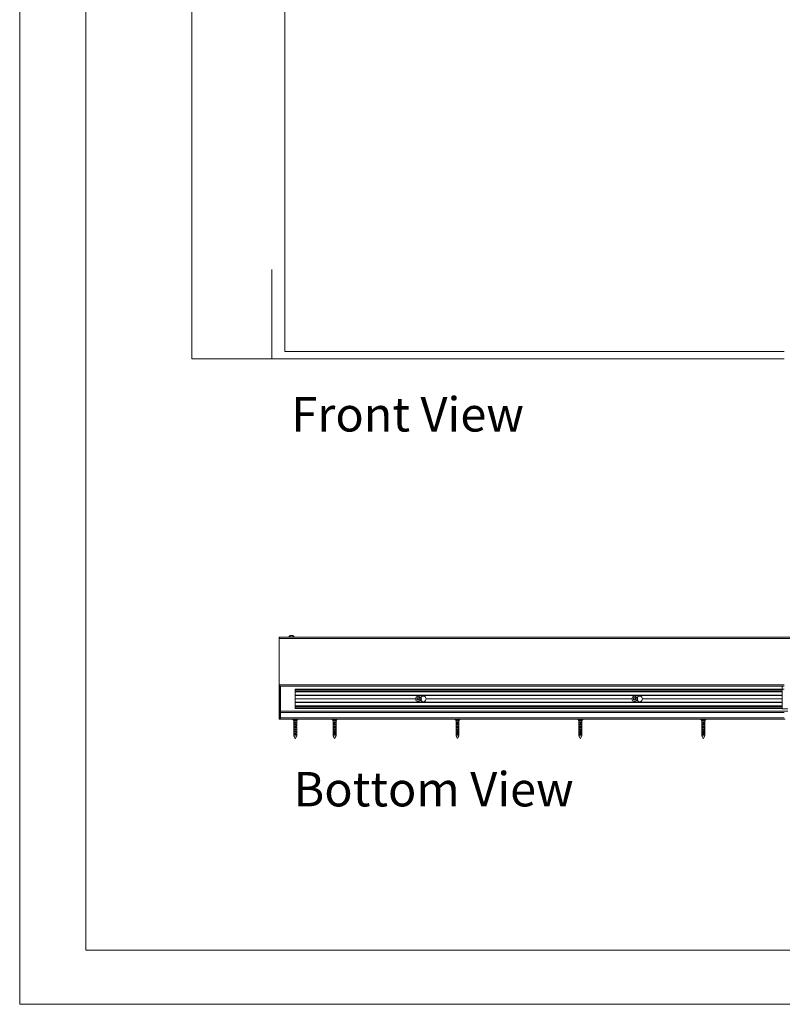
# Model space of a CAD drawing. Units: millimetres. Extents: x 0 to 420, y 0 to 297.
# Drawn here: x 0 to 70, y 0 to 91 of the extents above; entities that cross this region are included whole.
import ezdxf

# ---------------------------------------------------------------- set-up
doc = ezdxf.new("R2010")
doc.units = ezdxf.units.MM
doc.linetypes.add('CENTERX2', pattern=[20.32, 12.7, -2.54, 2.54, -2.54])
doc.styles.add('SLDTEXTSTYLE0', font='TXT', dxfattribs={"width": 0.7})
doc.dimstyles.new('SLDDIMSTYLE0', dxfattribs={"dimtxt": 3.175, "dimasz": 3.302, "dimexe": 0, "dimexo": 0.0625, "dimgap": 0.79375, "dimtad": 0, "dimtih": 1, "dimtoh": 1, "dimdec": 1, "dimlfac": 22, "dimrnd": 1e-09, "dimzin": 12, "dimdsep": 46, "dimtxsty": 'SLDTEXTSTYLE0', "dimsah": 1, "dimcen": 0.09, "dimadec": 0, "dimazin": 3, "dimtfac": 1, "dimtdec": 1, "dimtofl": 0, "dimtmove": 0, "dimatfit": 3, "dimfxl": 1, "dimfrac": 2, "dimtolj": 1, "dimtzin": 12, "dimarcsym": 0})

# ---------------------------------------------------------------- blocks, each defined once
blk = doc.blocks.new('Front View')
at = {"color": 174, "linetype": 'Continuous', "lineweight": 0, "true_color": 0x0000a0, "insert": (0.02, 7.46), "char_height": 6.35, "attachment_point": 1, "style": 'SLDTEXTSTYLE0'}
blk.add_mtext('Front View', dxfattribs=at)
blk = doc.blocks.new('_D')
at = {"color": 174, "linetype": 'Continuous', "lineweight": 18, "true_color": 0x0000a0}
for p, q in [((23.293, 168.67), (23.293, 195.072)), ((121.475, 173.098), (121.475, 195.072)), ((121.475, 194.072), (23.293, 194.072))]:
    blk.add_line(p, q, dxfattribs=at)
for points in [[(23.293, 194.072), (26.595, 193.564), (26.595, 194.58)], [(121.475, 194.072), (118.173, 194.58), (118.173, 193.564)]]:
    blk.add_solid(points, dxfattribs=at)
at = {"color": 174, "linetype": 'Continuous', "lineweight": 18, "true_color": 0x0000a0, "insert": (52.355, 198.164), "char_height": 3.175, "attachment_point": 1, "style": 'SLDTEXTSTYLE0'}
blk.add_mtext('Inbouwbreedte = 2xdb', dxfattribs=at)
blk = doc.blocks.new('Bottom View')
at = {"color": 174, "linetype": 'Continuous', "lineweight": 0, "true_color": 0x0000a0, "insert": (7.58, -1.04), "char_height": 6.35, "attachment_point": 1, "style": 'SLDTEXTSTYLE0'}
blk.add_mtext('Bottom View', dxfattribs=at)

msp = doc.modelspace()

# ---------------------------------------------------------------- linework, layer by layer
at = {"color": 7, "linetype": 'Continuous', "lineweight": 18}
for p, q in [((-0.0072, 296.9972), (-0.0072, 0.0005)), ((6.0928, 291.9972), (6.0928, 5.0005)), ((15.9065, 182.3702), (15.9065, 59.643)), ((24.5202, 60.3248), (24.5202, 164.7339)), ((70.6792, 60.3248), (24.5202, 60.3248)), ((15.9065, 59.643), (70.6565, 59.643)), ((23.9747, 33.9309), (23.9747, 26.3627)), ((23.9747, 33.9309), (24.0088, 33.9309)), ((24.0088, 33.8172), (24.0088, 33.9309)), ((24.0088, 33.9309), (121.4747, 33.9309)), ((24.0088, 33.8172), (121.4747, 33.8172)), ((24.8861, 33.9482), (24.8861, 33.9309)), ((24.8861, 33.9482), (25.3633, 33.9482)), ((25.0054, 34.0809), (25.244, 34.0809)), ((25.3633, 33.9309), (25.3633, 33.9482)), ((24.0429, 26.3627), (24.0429, 29.5218)), ((24.0429, 29.4082), (70.6792, 29.4082)), ((24.102, 27.09), (24.102, 29.4082)), ((70.4714, 27.3627), (70.4714, 29.4082)), ((70.4747, 27.3172), (70.4747, 29.1354)), ((70.6792, 29.1354), (70.4747, 29.1354)), ((25.4656, 29.1127), (70.4714, 29.1127)), ((25.4656, 29.0957), (25.4656, 29.1127)), ((25.4656, 28.9761), (25.4656, 29.0957)), ((25.4656, 28.8695), (25.4656, 28.9761)), ((25.4656, 28.9761), (70.4714, 28.9761)), ((25.4656, 28.5786), (25.4656, 28.8695)), ((25.4656, 28.8695), (70.4714, 28.8695)), ((25.4656, 28.5559), (25.4656, 28.5786)), ((70.4714, 28.5559), (25.4656, 28.5559)), ((25.4656, 28.5263), (25.4656, 28.5559)), ((25.4656, 28.5263), (70.4714, 28.5263)), ((25.4656, 28.2354), (25.4656, 28.5263)), ((25.4656, 28.2354), (36.5908, 28.2354)), ((25.4656, 28.2263), (25.4656, 28.2354)), ((25.4656, 28.2263), (36.5906, 28.2263)), ((25.4656, 28.2172), (25.4656, 28.2263)), ((25.4656, 28.2172), (36.5908, 28.2172)), ((25.4656, 27.9263), (25.4656, 28.2172)), ((36.7327, 28.1851), (36.7453, 28.2893)), ((36.7453, 28.2893), (36.8418, 28.3306)), ((36.8418, 28.3306), (36.9258, 28.2676)), ((36.9258, 28.2676), (36.9132, 28.1634)), ((37.0681, 28.3741), (37.0167, 28.3741)), ((37.5677, 28.2354), (56.5908, 28.2354)), ((37.5677, 28.2172), (56.5908, 28.2172)), ((37.5679, 28.2263), (56.5906, 28.2263)), ((56.7328, 28.2679), (56.817, 28.3306)), ((56.7451, 28.1636), (56.7328, 28.2679)), ((56.817, 28.3306), (56.9134, 28.2891)), ((56.9134, 28.2891), (56.9256, 28.1848)), ((57.0681, 28.3741), (57.0167, 28.3741)), ((57.5677, 28.2354), (70.4714, 28.2354)), ((57.5677, 28.2172), (70.4714, 28.2172)), ((57.5679, 28.2263), (70.4714, 28.2263)), ((25.4656, 27.9263), (70.4714, 27.9263)), ((25.4656, 27.8968), (25.4656, 27.9263)), ((25.4656, 27.8741), (25.4656, 27.8968)), ((25.4656, 27.8968), (70.4714, 27.8968)), ((25.4656, 27.5832), (25.4656, 27.8741)), ((25.4656, 27.5832), (70.4714, 27.5832)), ((25.4656, 27.4766), (25.4656, 27.5832)), ((25.4656, 27.4766), (70.4714, 27.4766)), ((25.4656, 27.3569), (25.4656, 27.4766)), ((25.4656, 27.34), (25.4656, 27.3569)), ((70.4747, 27.34), (25.4656, 27.34)), ((36.8167, 28.1221), (36.7327, 28.1851)), ((36.9132, 28.1634), (36.8167, 28.1221)), ((37.0681, 28.0786), (37.0167, 28.0786)), ((56.8415, 28.1221), (56.7451, 28.1636)), ((56.9256, 28.1848), (56.8415, 28.1221)), ((57.0681, 28.0786), (57.0167, 28.0786)), ((71.0202, 27.3172), (70.4747, 27.3172)), ((24.102, 26.9763), (24.102, 27.09)), ((71.0202, 27.09), (24.102, 27.09)), ((24.102, 26.9763), (24.102, 26.4763)), ((24.102, 26.3627), (24.102, 26.4763)), ((24.0429, 26.3627), (23.9747, 26.3627)), ((24.102, 26.3627), (24.0429, 26.3627)), ((70.7702, 26.3627), (24.102, 26.3627)), ((25.2429, 26.3536), (25.2429, 26.3209)), ((25.2454, 26.3146), (25.3292, 26.2263)), ((25.3292, 26.2263), (25.3292, 25.7303)), ((25.3292, 26.2263), (25.4656, 26.2263)), ((25.332, 24.8172), (25.332, 25.639)), ((25.34, 26.0127), (25.34, 26.0627)), ((25.3838, 26.0627), (25.34, 26.0627)), ((25.3838, 26.0127), (25.34, 26.0127)), ((25.34, 25.7991), (25.34, 25.8491)), ((25.5912, 25.8491), (25.34, 25.8491)), ((25.5912, 25.7991), (25.34, 25.7991)), ((25.34, 25.5854), (25.34, 25.6354)), ((25.5912, 25.6354), (25.34, 25.6354)), ((25.5912, 25.5854), (25.34, 25.5854)), ((25.4656, 26.1084), (25.3838, 26.1084)), ((25.3838, 26.1084), (25.3838, 26.1071)), ((25.3838, 26.1071), (25.4656, 26.1071)), ((25.3838, 26.1071), (25.3838, 26.0796)), ((25.3838, 26.0796), (25.4656, 26.0796)), ((25.3838, 26.0796), (25.3838, 26.0731)), ((25.3838, 26.0731), (25.4656, 26.0731)), ((25.3838, 26.0731), (25.3838, 25.9672)), ((25.5264, 26.24), (25.4048, 26.24)), ((25.4282, 25.8018), (25.5031, 25.8018)), ((25.4282, 25.6109), (25.5031, 25.6109)), ((25.4656, 26.2263), (25.602, 26.2263)), ((25.4656, 26.1084), (25.4656, 26.1071)), ((25.4656, 26.1071), (25.4656, 26.0796)), ((25.4656, 26.0796), (25.4656, 26.0731)), ((25.4656, 26.0731), (25.4656, 25.9934)), ((25.5912, 26.0627), (25.4656, 26.0627)), ((25.4656, 26.0563), (25.5031, 26.0563)), ((25.5912, 26.0127), (25.4656, 26.0127)), ((25.5912, 26.0627), (25.5912, 26.0127)), ((25.5912, 25.8491), (25.5912, 25.7991)), ((25.5912, 25.6354), (25.5912, 25.5854)), ((25.5992, 25.639), (25.5992, 24.8172)), ((25.602, 26.2263), (25.6858, 26.3146)), ((25.602, 25.7303), (25.602, 26.2263)), ((25.6883, 26.3209), (25.6883, 26.3536)), ((28.8792, 26.3536), (28.8792, 26.3209)), ((28.8817, 26.3146), (28.9656, 26.2263)), ((28.9656, 26.2263), (28.9656, 25.7248)), ((28.9656, 26.2263), (29.1249, 26.2263)), ((28.9657, 25.639), (28.9657, 24.8172)), ((28.9657, 25.639), (28.9749, 25.639)), ((28.9749, 24.8172), (28.9749, 25.639)), ((28.9871, 26.0127), (28.9871, 26.0627)), ((29.0421, 26.0627), (28.9871, 26.0627)), ((29.0397, 26.0127), (28.9871, 26.0127)), ((28.9871, 25.7991), (28.9871, 25.8491)), ((29.2347, 25.8491), (28.9871, 25.8491)), ((29.2347, 25.7991), (28.9871, 25.7991)), ((28.9871, 25.5854), (28.9871, 25.6354)), ((29.2347, 25.6354), (28.9871, 25.6354)), ((29.2347, 25.5854), (28.9871, 25.5854)), ((29.0341, 26.0285), (29.0525, 26.1076)), ((29.0341, 26.0285), (29.0341, 26.0127)), ((29.0583, 26.0731), (29.0397, 25.9672)), ((29.0397, 26.0127), (29.0397, 25.9672)), ((29.1336, 26.1084), (29.053, 26.1084)), ((29.0535, 26.1071), (29.0583, 26.0796)), ((29.0535, 26.1071), (29.1342, 26.1071)), ((29.0583, 26.0796), (29.1389, 26.0796)), ((29.0583, 26.0731), (29.1389, 26.0731)), ((29.1849, 26.24), (29.065, 26.24)), ((29.0799, 25.8018), (29.1537, 25.8018)), ((29.0799, 25.6109), (29.1537, 25.6109)), ((29.1249, 26.2263), (29.2383, 26.2263)), ((29.1389, 26.0731), (29.1249, 25.9934)), ((29.2347, 26.0127), (29.1283, 26.0127)), ((29.1342, 26.1071), (29.1389, 26.0796)), ((29.136, 26.0563), (29.1537, 26.0563)), ((29.2347, 26.0627), (29.1371, 26.0627)), ((29.2347, 26.0627), (29.2347, 26.0127)), ((29.2347, 25.8491), (29.2347, 25.7991)), ((29.2347, 25.6354), (29.2347, 25.5854)), ((29.2383, 26.2263), (29.3222, 26.3146)), ((29.2383, 25.7248), (29.2383, 26.2263)), ((29.2383, 25.639), (29.2383, 24.8172)), ((29.3247, 26.3209), (29.3247, 26.3536)), ((40.2429, 26.3536), (40.2429, 26.3209)), ((40.2454, 26.3146), (40.3292, 26.2263)), ((40.3292, 26.2263), (40.3292, 25.7077)), ((40.3292, 26.2263), (40.5072, 26.2263)), ((40.3292, 25.654), (40.3292, 24.8172)), ((40.33, 25.639), (40.33, 24.8172)), ((40.33, 25.639), (40.3467, 25.639)), ((40.3467, 24.8172), (40.3467, 25.639)), ((40.3621, 26.0127), (40.3621, 26.0627)), ((40.4252, 26.0627), (40.3621, 26.0627)), ((40.421, 26.0127), (40.3621, 26.0127)), ((40.3621, 25.7991), (40.3621, 25.8491)), ((40.6014, 25.8491), (40.3621, 25.8491)), ((40.6014, 25.7991), (40.3621, 25.7991)), ((40.3621, 25.5854), (40.3621, 25.6354)), ((40.6014, 25.6354), (40.3621, 25.6354)), ((40.6014, 25.5854), (40.3621, 25.5854)), ((40.4108, 26.0285), (40.4442, 26.1076)), ((40.4108, 26.0285), (40.4108, 26.0127)), ((40.4546, 26.0731), (40.421, 25.9672)), ((40.421, 26.0127), (40.421, 25.9672)), ((40.5229, 26.1084), (40.445, 26.1084)), ((40.446, 26.1071), (40.4546, 26.0796)), ((40.446, 26.1071), (40.5239, 26.1071)), ((40.5651, 26.24), (40.4493, 26.24)), ((40.4546, 26.0796), (40.5325, 26.0796)), ((40.4546, 26.0731), (40.5325, 26.0731)), ((40.4567, 25.8018), (40.5281, 25.8018)), ((40.4567, 25.6109), (40.5281, 25.6109)), ((40.5072, 26.2263), (40.602, 26.2263)), ((40.5325, 26.0731), (40.5072, 25.9934)), ((40.6014, 26.0127), (40.5133, 26.0127)), ((40.5239, 26.1071), (40.5325, 26.0796)), ((40.6014, 26.0627), (40.5292, 26.0627)), ((40.6014, 26.0627), (40.6014, 26.0127)), ((40.6014, 25.8491), (40.6014, 25.7991)), ((40.6014, 25.6354), (40.6014, 25.5854)), ((40.602, 26.2263), (40.6858, 26.3146)), ((40.602, 25.7077), (40.602, 26.2263)), ((40.602, 24.8172), (40.602, 25.654)), ((40.6883, 26.3209), (40.6883, 26.3536)), ((51.6065, 26.3536), (51.6065, 26.3209)), ((51.609, 26.3146), (51.6929, 26.2263)), ((51.6929, 26.2263), (51.6929, 26.063)), ((51.6929, 26.2263), (51.8828, 26.2263)), ((51.6929, 26.0627), (51.6929, 26.0127)), ((51.6929, 26.0127), (51.6929, 25.8494)), ((51.6929, 25.8491), (51.6929, 25.7991)), ((51.6929, 25.7991), (51.6929, 25.6358)), ((51.6929, 25.6354), (51.6929, 25.5854)), ((51.6929, 25.5854), (51.6929, 25.4221)), ((51.6957, 25.639), (51.6957, 24.8172)), ((51.6957, 25.639), (51.7171, 25.639)), ((51.7171, 24.8172), (51.7171, 25.639)), ((51.7345, 26.0127), (51.7345, 26.0627)), ((51.8023, 26.0627), (51.7345, 26.0627)), ((51.7969, 26.0127), (51.7345, 26.0127)), ((51.7345, 25.7991), (51.7345, 25.8491)), ((51.9656, 25.8491), (51.7345, 25.8491)), ((51.9656, 25.7991), (51.7345, 25.7991)), ((51.7345, 25.5854), (51.7345, 25.6354)), ((51.9656, 25.6354), (51.7345, 25.6354)), ((51.9656, 25.5854), (51.7345, 25.5854)), ((51.7837, 26.0285), (51.8267, 26.1076)), ((51.7837, 26.0285), (51.7837, 26.0127)), ((51.8402, 26.0731), (51.7969, 25.9672)), ((51.7969, 26.0127), (51.7969, 25.9672)), ((51.9388, 26.24), (51.8269, 26.24)), ((51.903, 26.1084), (51.8278, 26.1084)), ((51.829, 26.1071), (51.8402, 26.0796)), ((51.829, 26.1071), (51.9043, 26.1071)), ((51.8293, 25.8018), (51.8982, 25.8018)), ((51.8293, 25.6109), (51.8982, 25.6109)), ((51.8402, 26.0796), (51.9154, 26.0796)), ((51.8402, 26.0731), (51.9154, 26.0731)), ((51.8828, 26.2263), (51.9656, 26.2263)), ((51.9154, 26.0731), (51.8828, 25.9934)), ((51.9656, 26.0127), (51.8907, 26.0127)), ((51.9043, 26.1071), (51.9154, 26.0796)), ((51.9656, 26.0627), (51.9112, 26.0627)), ((51.9656, 26.2263), (52.0495, 26.3146)), ((51.9656, 26.063), (51.9656, 26.2263)), ((51.9656, 26.0627), (51.9656, 26.0127)), ((51.9656, 25.8494), (51.9656, 26.0127)), ((51.9656, 25.8491), (51.9656, 25.7991)), ((51.9656, 25.6358), (51.9656, 25.7991)), ((51.9656, 25.6354), (51.9656, 25.5854)), ((51.9656, 25.4221), (51.9656, 25.5854)), ((52.052, 26.3209), (52.052, 26.3536)), ((62.9702, 26.3536), (62.9702, 26.3209)), ((62.9727, 26.3146), (63.0565, 26.2263)), ((63.0565, 26.2263), (63.0565, 26.0663)), ((63.0565, 26.2263), (63.2515, 26.2263)), ((63.0565, 26.0127), (63.0565, 25.8526)), ((63.0567, 26.0127), (63.0565, 26.0127)), ((63.0565, 25.7991), (63.0565, 25.639)), ((63.0567, 25.7991), (63.0565, 25.7991)), ((63.0565, 25.5854), (63.0565, 25.4254)), ((63.0567, 25.5854), (63.0565, 25.5854)), ((63.0567, 26.0663), (63.0567, 26.0627)), ((63.0567, 26.0627), (63.0567, 26.0127)), ((63.0567, 25.8526), (63.0567, 25.8491)), ((63.0567, 25.8491), (63.0567, 25.7991)), ((63.0567, 25.639), (63.0567, 25.6354)), ((63.0567, 25.6354), (63.0567, 25.5854)), ((63.0605, 25.639), (63.0605, 24.8172)), ((63.0605, 25.639), (63.084, 25.639)), ((63.084, 24.8172), (63.084, 25.639)), ((63.1023, 26.0127), (63.1023, 26.0627)), ((63.1719, 26.0627), (63.1023, 26.0627)), ((63.1659, 26.0127), (63.1023, 26.0127)), ((63.1023, 25.7991), (63.1023, 25.8491)), ((63.3291, 25.8491), (63.1023, 25.8491)), ((63.3292, 25.7991), (63.1023, 25.7991)), ((63.1023, 25.5854), (63.1023, 25.6354)), ((63.3291, 25.6354), (63.1023, 25.6354)), ((63.3292, 25.5854), (63.1023, 25.5854)), ((63.1515, 26.0285), (63.1986, 26.1076)), ((63.1515, 26.0285), (63.1515, 26.0127)), ((63.2133, 26.0731), (63.1659, 25.9672)), ((63.1659, 26.0127), (63.1659, 25.9672)), ((63.3064, 26.24), (63.1966, 26.24)), ((63.1968, 25.8018), (63.2644, 25.8018)), ((63.1968, 25.6109), (63.2644, 25.6109)), ((63.2736, 26.1084), (63.1998, 26.1084)), ((63.2011, 26.1071), (63.2133, 26.0796)), ((63.2011, 26.1071), (63.275, 26.1071)), ((63.2133, 26.0796), (63.2872, 26.0796)), ((63.2133, 26.0731), (63.2872, 26.0731)), ((63.2515, 26.2263), (63.3292, 26.2263)), ((63.2872, 26.0731), (63.2515, 25.9934)), ((63.3292, 26.0127), (63.2601, 26.0127)), ((63.275, 26.1071), (63.2872, 26.0796)), ((63.3291, 26.0627), (63.2825, 26.0627)), ((63.3291, 26.0627), (63.3291, 26.0127)), ((63.3291, 25.8491), (63.3291, 25.7991)), ((63.3291, 25.6354), (63.3291, 25.5854)), ((63.3292, 26.2263), (63.4131, 26.3146)), ((63.3292, 26.0663), (63.3292, 26.2263)), ((63.3292, 25.8526), (63.3292, 26.0127)), ((63.3292, 25.639), (63.3292, 25.7991)), ((63.3292, 25.4254), (63.3292, 25.5854)), ((63.4156, 26.3209), (63.4156, 26.3536)), ((25.332, 24.8172), (25.5992, 24.8172)), ((25.34, 25.3718), (25.34, 25.4218)), ((25.5912, 25.4218), (25.34, 25.4218)), ((25.5912, 25.3718), (25.34, 25.3718)), ((25.34, 25.1582), (25.34, 25.2082)), ((25.5912, 25.2082), (25.34, 25.2082)), ((25.5912, 25.1582), (25.34, 25.1582)), ((25.34, 24.9445), (25.34, 24.9945)), ((25.5912, 24.9945), (25.34, 24.9945)), ((25.5912, 24.9445), (25.34, 24.9445)), ((25.352, 24.7718), (25.4542, 24.5672)), ((25.352, 24.7718), (25.3553, 24.7718)), ((25.554, 25.1614), (25.3772, 25.1614)), ((25.4223, 25.42), (25.5089, 25.42)), ((25.4422, 25.167), (25.489, 25.167)), ((25.477, 24.5672), (25.5792, 24.7718)), ((25.5759, 24.7718), (25.5792, 24.7718)), ((25.5912, 25.4218), (25.5912, 25.3718)), ((25.5912, 25.2082), (25.5912, 25.1582)), ((25.5912, 24.9945), (25.5912, 24.9445)), ((28.9749, 24.8172), (29.2383, 24.8172)), ((28.9871, 25.3718), (28.9871, 25.4218)), ((29.2347, 25.4218), (28.9871, 25.4218)), ((29.2347, 25.3718), (28.9871, 25.3718)), ((28.9871, 25.1582), (28.9871, 25.2082)), ((29.2347, 25.2082), (28.9871, 25.2082)), ((29.2347, 25.1582), (28.9871, 25.1582)), ((28.9871, 24.9445), (28.9871, 24.9945)), ((29.2347, 24.9945), (28.9871, 24.9945)), ((29.2347, 24.9445), (28.9871, 24.9445)), ((28.9883, 24.7718), (29.0915, 24.5655)), ((28.9883, 24.7718), (28.9978, 24.7718)), ((29.0736, 25.42), (29.159, 25.42)), ((29.094, 25.167), (29.1401, 25.167)), ((29.1144, 24.5693), (29.2156, 24.7718)), ((29.2153, 24.7718), (29.2156, 24.7718)), ((29.2347, 25.4218), (29.2347, 25.3718)), ((29.2347, 25.2082), (29.2347, 25.1582)), ((29.2347, 24.9945), (29.2347, 24.9445)), ((40.3292, 24.8172), (40.353, 24.7697)), ((40.3292, 24.8172), (40.33, 24.8172)), ((40.3467, 24.8172), (40.602, 24.8172)), ((40.3522, 24.7718), (40.3689, 24.7718)), ((40.353, 24.7697), (40.4557, 24.5642)), ((40.3621, 25.3718), (40.3621, 25.4218)), ((40.6014, 25.4218), (40.3621, 25.4218)), ((40.6014, 25.3718), (40.3621, 25.3718)), ((40.3621, 25.1582), (40.3621, 25.2082)), ((40.6014, 25.2082), (40.3621, 25.2082)), ((40.6014, 25.1582), (40.3621, 25.1582)), ((40.3621, 24.9445), (40.3621, 24.9945)), ((40.6014, 24.9945), (40.3621, 24.9945)), ((40.6014, 24.9445), (40.3621, 24.9445)), ((40.4503, 25.42), (40.5328, 25.42)), ((40.4707, 25.167), (40.5152, 25.167)), ((40.479, 24.5713), (40.5782, 24.7697)), ((40.5782, 24.7697), (40.602, 24.8172)), ((40.6014, 25.4218), (40.6014, 25.3718)), ((40.6014, 25.2082), (40.6014, 25.1582)), ((40.6014, 24.9945), (40.6014, 24.9445)), ((51.6929, 25.4218), (51.6929, 25.3718)), ((51.6929, 25.3718), (51.6929, 25.2085)), ((51.6929, 25.2082), (51.6929, 25.1582)), ((51.6929, 25.1582), (51.6929, 24.9949)), ((51.6929, 24.9945), (51.6929, 24.9445)), ((51.6929, 24.9445), (51.6929, 24.8172)), ((51.6929, 24.8172), (51.8197, 24.5635)), ((51.6929, 24.8172), (51.6957, 24.8172)), ((51.7171, 24.8172), (51.9656, 24.8172)), ((51.7171, 24.7718), (51.7385, 24.7718)), ((51.7345, 25.3718), (51.7345, 25.4218)), ((51.9656, 25.4218), (51.7345, 25.4218)), ((51.9656, 25.3718), (51.7345, 25.3718)), ((51.7345, 25.1582), (51.7345, 25.2082)), ((51.9656, 25.2082), (51.7345, 25.2082)), ((51.9656, 25.1582), (51.7345, 25.1582)), ((51.7345, 24.9445), (51.7345, 24.9945)), ((51.9656, 24.9945), (51.7345, 24.9945)), ((51.9656, 24.9445), (51.7345, 24.9445)), ((51.8228, 25.42), (51.9025, 25.42)), ((51.843, 25.167), (51.886, 25.167)), ((51.8434, 24.5728), (51.9656, 24.8172)), ((51.9656, 25.4218), (51.9656, 25.3718)), ((51.9656, 25.2085), (51.9656, 25.3718)), ((51.9656, 25.2082), (51.9656, 25.1582)), ((51.9656, 24.9949), (51.9656, 25.1582)), ((51.9656, 24.9945), (51.9656, 24.9445)), ((51.9656, 24.8172), (51.9656, 24.9445)), ((63.0565, 25.3718), (63.0565, 25.2117)), ((63.0567, 25.3718), (63.0565, 25.3718)), ((63.0565, 25.1582), (63.0565, 24.9981)), ((63.0567, 25.1582), (63.0565, 25.1582)), ((63.0565, 24.9445), (63.0565, 24.8172)), ((63.0567, 24.9445), (63.0565, 24.9445)), ((63.0565, 24.8172), (63.1835, 24.5632)), ((63.0565, 24.8172), (63.0605, 24.8172)), ((63.0567, 25.4254), (63.0567, 25.4218)), ((63.0567, 25.4218), (63.0567, 25.3718)), ((63.0567, 25.2117), (63.0567, 25.2082)), ((63.0567, 25.2082), (63.0567, 25.1582)), ((63.0567, 24.9981), (63.0567, 24.9945)), ((63.0567, 24.9945), (63.0567, 24.9445)), ((63.0816, 24.7718), (63.105, 24.7718)), ((63.084, 24.8172), (63.3292, 24.8172)), ((63.1023, 25.3718), (63.1023, 25.4218)), ((63.3291, 25.4218), (63.1023, 25.4218)), ((63.3292, 25.3718), (63.1023, 25.3718)), ((63.1023, 25.1582), (63.1023, 25.2082)), ((63.3291, 25.2082), (63.1023, 25.2082)), ((63.3292, 25.1582), (63.1023, 25.1582)), ((63.1023, 24.9445), (63.1023, 24.9945)), ((63.3291, 24.9945), (63.1023, 24.9945)), ((63.3292, 24.9445), (63.1023, 24.9445)), ((63.1903, 25.42), (63.2686, 25.42)), ((63.2074, 24.5735), (63.3292, 24.8172)), ((63.2103, 25.167), (63.2526, 25.167)), ((63.3291, 25.4218), (63.3291, 25.3718)), ((63.3291, 25.2082), (63.3291, 25.1582)), ((63.3291, 24.9945), (63.3291, 24.9445)), ((63.3292, 25.2117), (63.3292, 25.3718)), ((63.3292, 24.9981), (63.3292, 25.1582)), ((63.3292, 24.8172), (63.3292, 24.9445)), ((413.5003, 5.0005), (6.0928, 5.0005)), ((420.0003, 0.0005), (-0.0072, 0.0005))]:
    msp.add_line(p, q, dxfattribs=at)
at = {"color": 7, "linetype": 'CENTERX2', "lineweight": 18}
msp.add_line((23.2929, 59.643), (23.2929, 67.913), dxfattribs=at)
at = {"color": 174, "linetype": 'Continuous', "lineweight": 18}
for p, q in [((24.0429, 29.5218), (70.6792, 29.5218)), ((70.4714, 29.0957), (25.4656, 29.0957)), ((25.4656, 28.5786), (70.4714, 28.5786)), ((70.4714, 27.8741), (25.4656, 27.8741)), ((25.4656, 27.3569), (70.4718, 27.3569)), ((70.666, 26.9763), (24.102, 26.9763)), ((70.6565, 26.4763), (24.102, 26.4763)), ((25.4656, 26.3536), (25.2429, 26.3536)), ((25.2429, 26.3209), (25.6883, 26.3209)), ((25.6858, 26.3146), (25.2454, 26.3146)), ((25.6883, 26.3536), (25.4656, 26.3536)), ((29.1395, 26.3536), (28.8792, 26.3536)), ((28.8792, 26.3209), (29.3247, 26.3209)), ((29.3222, 26.3146), (28.8817, 26.3146)), ((29.3247, 26.3536), (29.1395, 26.3536)), ((40.5336, 26.3536), (40.2429, 26.3536)), ((40.2429, 26.3209), (40.6883, 26.3209)), ((40.6858, 26.3146), (40.2454, 26.3146)), ((40.6883, 26.3536), (40.5336, 26.3536)), ((51.9167, 26.3536), (51.6065, 26.3536)), ((51.6065, 26.3209), (52.052, 26.3209)), ((52.0495, 26.3146), (51.609, 26.3146)), ((52.052, 26.3536), (51.9167, 26.3536)), ((63.2886, 26.3536), (62.9702, 26.3536)), ((62.9702, 26.3209), (63.4156, 26.3209)), ((63.4131, 26.3146), (62.9727, 26.3146)), ((63.4156, 26.3536), (63.2886, 26.3536))]:
    msp.add_line(p, q, dxfattribs=at)
at = {"color": 7, "linetype": 'Continuous', "lineweight": 18, "flags": 128}
for points in [[(70.4747, 27.3457), (70.4723, 27.3538), (70.4714, 27.3627)], [(25.5264, 26.24), (25.5083, 26.2332), (25.4656, 26.2263)], [(25.6018, 25.7303), (25.6019, 25.7306), (25.6004, 25.7266), (25.5978, 25.7179), (25.5947, 25.7047), (25.5927, 25.6884), (25.5928, 25.6721), (25.5946, 25.6574), (25.5976, 25.6446), (25.5992, 25.639)], [(28.9668, 25.7306), (28.9656, 25.7266), (28.966, 25.7179), (28.9673, 25.7047), (28.9684, 25.6884), (28.9683, 25.6721), (28.9673, 25.6574), (28.9661, 25.6446), (28.9657, 25.639)], [(28.9871, 25.8491), (29.0008, 25.8619), (29.0183, 25.8736), (29.0386, 25.8832), (29.0625, 25.8911), (29.0844, 25.8957), (29.1079, 25.8985), (29.1283, 25.899), (29.1487, 25.8978), (29.1667, 25.8951), (29.1835, 25.8908), (29.1985, 25.8849), (29.2114, 25.8775), (29.2224, 25.8683), (29.2306, 25.8576), (29.2347, 25.8491)], [(28.9871, 25.6354), (29.0008, 25.6483), (29.0183, 25.66), (29.0386, 25.6696), (29.0625, 25.6774), (29.0844, 25.6821), (29.1079, 25.6848), (29.1283, 25.6854), (29.1487, 25.6842), (29.1667, 25.6815), (29.1835, 25.6771), (29.1985, 25.6713), (29.2114, 25.6639), (29.2224, 25.6547), (29.2306, 25.644), (29.2347, 25.6354)], [(29.0525, 26.1076), (29.0526, 26.108), (29.0528, 26.1083), (29.0529, 26.1084), (29.053, 26.1084), (29.0532, 26.1083), (29.0533, 26.108), (29.0534, 26.1076), (29.0535, 26.1071)], [(29.08, 26.1084), (29.0844, 26.1094), (29.1079, 26.1121), (29.1283, 26.1127), (29.1487, 26.1115), (29.1667, 26.1087), (29.1835, 26.1044), (29.1985, 26.0985), (29.2114, 26.0912), (29.2224, 26.0819), (29.2306, 26.0713), (29.2347, 26.0627)], [(29.1849, 26.24), (29.167, 26.2332), (29.1249, 26.2263)], [(40.3467, 25.639), (40.3535, 25.6505), (40.3585, 25.6657), (40.36, 25.6823), (40.3581, 25.6978), (40.3533, 25.7116), (40.3467, 25.7228), (40.3397, 25.7296), (40.3343, 25.7306), (40.331, 25.7266), (40.3295, 25.7179), (40.3293, 25.7047), (40.3295, 25.6884), (40.3295, 25.6721), (40.3293, 25.6574), (40.3294, 25.6446), (40.33, 25.639)], [(40.3621, 25.8491), (40.3782, 25.8619), (40.3979, 25.8736), (40.4198, 25.8832), (40.4448, 25.8911), (40.4672, 25.8957), (40.4906, 25.8985), (40.5105, 25.899), (40.5298, 25.8978), (40.5465, 25.8951), (40.5617, 25.8908), (40.5747, 25.8849), (40.5854, 25.8775), (40.5938, 25.8683), (40.5993, 25.8576), (40.6014, 25.8491)], [(40.3621, 25.6354), (40.3782, 25.6483), (40.3979, 25.66), (40.4198, 25.6696), (40.4448, 25.6774), (40.4672, 25.6821), (40.4906, 25.6848), (40.5105, 25.6854), (40.5298, 25.6842), (40.5465, 25.6815), (40.5617, 25.6771), (40.5747, 25.6713), (40.5854, 25.6639), (40.5938, 25.6547), (40.5993, 25.644), (40.6014, 25.6354)], [(40.4442, 26.1076), (40.4444, 26.108), (40.4446, 26.1083), (40.4449, 26.1084), (40.4451, 26.1084), (40.4453, 26.1083), (40.4456, 26.108), (40.4458, 26.1076), (40.446, 26.1071)], [(40.4627, 26.1084), (40.4672, 26.1094), (40.4906, 26.1121), (40.5105, 26.1127), (40.5298, 26.1115), (40.5465, 26.1087), (40.5617, 26.1044), (40.5747, 26.0985), (40.5854, 26.0912), (40.5938, 26.0819), (40.5993, 26.0713), (40.6014, 26.0627)], [(40.5651, 26.24), (40.5479, 26.2332), (40.5072, 26.2263)], [(51.7171, 25.639), (51.7249, 25.6505), (51.7304, 25.6657), (51.7322, 25.6823), (51.73, 25.6978), (51.7247, 25.7116), (51.7171, 25.7228), (51.7088, 25.7296), (51.7019, 25.7306), (51.6973, 25.7266), (51.6945, 25.7179), (51.6933, 25.7047), (51.693, 25.6884), (51.693, 25.6721), (51.6933, 25.6574), (51.6944, 25.6446), (51.6957, 25.639)], [(51.7345, 25.8491), (51.752, 25.8619), (51.7729, 25.8736), (51.7957, 25.8832), (51.8212, 25.8911), (51.8436, 25.8957), (51.8667, 25.8985), (51.8859, 25.899), (51.9044, 25.8978), (51.9201, 25.8951), (51.9339, 25.8908), (51.9455, 25.8849), (51.9546, 25.8775), (51.9612, 25.8683), (51.9649, 25.8576), (51.9656, 25.8491)], [(51.7345, 25.6354), (51.752, 25.6483), (51.7729, 25.66), (51.7957, 25.6696), (51.8212, 25.6774), (51.8436, 25.6821), (51.8667, 25.6848), (51.8859, 25.6854), (51.9044, 25.6842), (51.9201, 25.6815), (51.9339, 25.6771), (51.9455, 25.6713), (51.9546, 25.6639), (51.9612, 25.6547), (51.9649, 25.644), (51.9656, 25.6354)], [(51.8267, 26.1076), (51.827, 26.108), (51.8273, 26.1083), (51.8276, 26.1084), (51.8279, 26.1084), (51.8282, 26.1083), (51.8285, 26.108), (51.8288, 26.1076), (51.829, 26.1071)], [(51.8391, 26.1084), (51.8436, 26.1094), (51.8667, 26.1121), (51.8859, 26.1127), (51.9044, 26.1115), (51.9201, 26.1087), (51.9339, 26.1044), (51.9455, 26.0985), (51.9546, 26.0912), (51.9612, 26.0819), (51.9649, 26.0713), (51.9656, 26.0627)], [(51.9388, 26.24), (51.9221, 26.2332), (51.8828, 26.2263)], [(63.084, 25.639), (63.0922, 25.6505), (63.098, 25.6657), (63.0998, 25.6823), (63.0975, 25.6978), (63.092, 25.7116), (63.084, 25.7228), (63.0751, 25.7296), (63.0677, 25.7306), (63.0624, 25.7266), (63.0591, 25.7179), (63.0574, 25.7047), (63.0569, 25.6884), (63.0569, 25.6721), (63.0574, 25.6574), (63.059, 25.6446), (63.0605, 25.639)], [(63.1023, 25.8491), (63.1203, 25.8619), (63.1416, 25.8736), (63.1647, 25.8832), (63.1904, 25.8911), (63.2127, 25.8957), (63.2356, 25.8985), (63.2546, 25.899), (63.2726, 25.8978), (63.2878, 25.8951), (63.301, 25.8908), (63.3119, 25.8849), (63.3203, 25.8775), (63.3262, 25.8683), (63.329, 25.8576), (63.329, 25.8526)], [(63.1023, 25.6354), (63.1203, 25.6483), (63.1416, 25.66), (63.1647, 25.6696), (63.1904, 25.6774), (63.2127, 25.6821), (63.2356, 25.6848), (63.2546, 25.6854), (63.2726, 25.6842), (63.2878, 25.6815), (63.301, 25.6771), (63.3119, 25.6713), (63.3203, 25.6639), (63.3262, 25.6547), (63.329, 25.644), (63.329, 25.639)], [(63.1986, 26.1076), (63.1989, 26.108), (63.1992, 26.1083), (63.1996, 26.1084), (63.1999, 26.1084), (63.2003, 26.1083), (63.2006, 26.108), (63.2009, 26.1076), (63.2011, 26.1071)], [(63.2082, 26.1084), (63.2127, 26.1094), (63.2356, 26.1121), (63.2546, 26.1127), (63.2726, 26.1115), (63.2878, 26.1087), (63.301, 26.1044), (63.3119, 26.0985), (63.3203, 26.0912), (63.3262, 26.0819), (63.329, 26.0713), (63.329, 26.0663)], [(63.3064, 26.24), (63.2901, 26.2332), (63.2515, 26.2263)], [(25.3553, 24.7718), (25.3478, 24.7865), (25.332, 24.8172)], [(25.5992, 24.8172), (25.5835, 24.7865), (25.5759, 24.7718)], [(28.9978, 24.7718), (28.9904, 24.7865), (28.9749, 24.8172)], [(28.9871, 25.4218), (29.0008, 25.4346), (29.0183, 25.4463), (29.0386, 25.456), (29.0625, 25.4638), (29.0844, 25.4685), (29.1079, 25.4712), (29.1283, 25.4718), (29.1487, 25.4706), (29.1667, 25.4678), (29.1835, 25.4635), (29.1985, 25.4576), (29.2114, 25.4503), (29.2224, 25.441), (29.2306, 25.4304), (29.2347, 25.4218)], [(28.9871, 25.2082), (29.0008, 25.221), (29.0183, 25.2327), (29.0386, 25.2423), (29.0625, 25.2502), (29.0844, 25.2548), (29.1079, 25.2576), (29.1283, 25.2581), (29.1487, 25.2569), (29.1667, 25.2542), (29.1835, 25.2498), (29.1985, 25.244), (29.2114, 25.2366), (29.2224, 25.2274), (29.2306, 25.2167), (29.2347, 25.2082)], [(28.9871, 24.9945), (29.0008, 25.0074), (29.0183, 25.0191), (29.0386, 25.0287), (29.0625, 25.0365), (29.0844, 25.0412), (29.1079, 25.0439), (29.1283, 25.0445), (29.1487, 25.0433), (29.1667, 25.0406), (29.1835, 25.0362), (29.1985, 25.0304), (29.2114, 25.023), (29.2224, 25.0138), (29.2306, 25.0031), (29.2347, 24.9945)], [(29.2383, 24.8172), (29.2227, 24.7865), (29.2153, 24.7718)], [(40.33, 24.8172), (40.345, 24.7865), (40.3522, 24.7718)], [(40.3689, 24.7718), (40.3617, 24.7865), (40.3467, 24.8172)], [(40.3621, 25.4218), (40.3782, 25.4346), (40.3979, 25.4463), (40.4198, 25.456), (40.4448, 25.4638), (40.4672, 25.4685), (40.4906, 25.4712), (40.5105, 25.4718), (40.5298, 25.4706), (40.5465, 25.4678), (40.5617, 25.4635), (40.5747, 25.4576), (40.5854, 25.4503), (40.5938, 25.441), (40.5993, 25.4304), (40.6014, 25.4218)], [(40.3621, 25.2082), (40.3782, 25.221), (40.3979, 25.2327), (40.4198, 25.2423), (40.4448, 25.2502), (40.4672, 25.2548), (40.4906, 25.2576), (40.5105, 25.2581), (40.5298, 25.2569), (40.5465, 25.2542), (40.5617, 25.2498), (40.5747, 25.244), (40.5854, 25.2366), (40.5938, 25.2274), (40.5993, 25.2167), (40.6014, 25.2082)], [(40.3621, 24.9945), (40.3782, 25.0074), (40.3979, 25.0191), (40.4198, 25.0287), (40.4448, 25.0365), (40.4672, 25.0412), (40.4906, 25.0439), (40.5105, 25.0445), (40.5298, 25.0433), (40.5465, 25.0406), (40.5617, 25.0362), (40.5747, 25.0304), (40.5854, 25.023), (40.5938, 25.0138), (40.5993, 25.0031), (40.6014, 24.9945)], [(51.6957, 24.8172), (51.7101, 24.7865), (51.7171, 24.7718)], [(51.7385, 24.7718), (51.7316, 24.7865), (51.7171, 24.8172)], [(51.7345, 25.4218), (51.752, 25.4346), (51.7729, 25.4463), (51.7957, 25.456), (51.8212, 25.4638), (51.8436, 25.4685), (51.8667, 25.4712), (51.8859, 25.4718), (51.9044, 25.4706), (51.9201, 25.4678), (51.9339, 25.4635), (51.9455, 25.4576), (51.9546, 25.4503), (51.9612, 25.441), (51.9649, 25.4304), (51.9656, 25.4218)], [(51.7345, 25.2082), (51.752, 25.221), (51.7729, 25.2327), (51.7957, 25.2423), (51.8212, 25.2502), (51.8436, 25.2548), (51.8667, 25.2576), (51.8859, 25.2581), (51.9044, 25.2569), (51.9201, 25.2542), (51.9339, 25.2498), (51.9455, 25.244), (51.9546, 25.2366), (51.9612, 25.2274), (51.9649, 25.2167), (51.9656, 25.2082)], [(51.7345, 24.9945), (51.752, 25.0074), (51.7729, 25.0191), (51.7957, 25.0287), (51.8212, 25.0365), (51.8436, 25.0412), (51.8667, 25.0439), (51.8859, 25.0445), (51.9044, 25.0433), (51.9201, 25.0406), (51.9339, 25.0362), (51.9455, 25.0304), (51.9546, 25.023), (51.9612, 25.0138), (51.9649, 25.0031), (51.9656, 24.9945)], [(63.0605, 24.8172), (63.0747, 24.7865), (63.0816, 24.7718)], [(63.105, 24.7718), (63.0982, 24.7865), (63.084, 24.8172)], [(63.1023, 25.4218), (63.1203, 25.4346), (63.1416, 25.4463), (63.1647, 25.456), (63.1904, 25.4638), (63.2127, 25.4685), (63.2356, 25.4712), (63.2546, 25.4718), (63.2726, 25.4706), (63.2878, 25.4678), (63.301, 25.4635), (63.3119, 25.4576), (63.3203, 25.4503), (63.3262, 25.441), (63.329, 25.4304), (63.329, 25.4254)], [(63.1023, 25.2082), (63.1203, 25.221), (63.1416, 25.2327), (63.1647, 25.2423), (63.1904, 25.2502), (63.2127, 25.2548), (63.2356, 25.2576), (63.2546, 25.2581), (63.2726, 25.2569), (63.2878, 25.2542), (63.301, 25.2498), (63.3119, 25.244), (63.3203, 25.2366), (63.3262, 25.2274), (63.329, 25.2167), (63.329, 25.2117)], [(63.1023, 24.9945), (63.1203, 25.0074), (63.1416, 25.0191), (63.1647, 25.0287), (63.1904, 25.0365), (63.2127, 25.0412), (63.2356, 25.0439), (63.2546, 25.0445), (63.2726, 25.0433), (63.2878, 25.0406), (63.301, 25.0362), (63.3119, 25.0304), (63.3203, 25.023), (63.3262, 25.0138), (63.329, 25.0031), (63.329, 24.9981)]]:
    msp.add_lwpolyline(points, dxfattribs=at)
at = {"color": 7, "linetype": 'Continuous', "lineweight": 18}
for centre, radius in [((36.8292, 28.2263), 0.2386), ((36.8292, 28.2263), 0.1193), ((56.8292, 28.2263), 0.2386), ((56.8292, 28.2263), 0.1193)]:
    msp.add_circle(centre, radius, dxfattribs=at)
for centre, radius, start, end in [((25.1247, 33.8536), 0.2567, 117.700866, 158.389787), ((25.1247, 33.8536), 0.2567, 21.610213, 62.299134), ((36.8292, 28.2263), 0.0909, 173.130102, 233.130102), ((36.8292, 28.2263), 0.0909, 113.130102, 173.130102), ((36.8292, 28.2263), 0.0909, 53.130102, 113.130102), ((36.8292, 28.2263), 0.0909, 293.130102, 353.130102), ((36.8292, 28.2263), 0.0909, 353.130102, 53.130102), ((37.0681, 28.4195), 0.0455, 270, 320.977197), ((36.8292, 28.2263), 0.2955, 329.396572, 30.603445), ((37.3065, 28.2263), 0.2614, 1.993299, 140.977197), ((37.3065, 28.2263), 0.2614, 219.022803, 358.006701), ((37.3065, 28.2263), 0.2614, 0, 1.993299), ((37.3065, 28.2263), 0.2614, 358.006701, 0), ((56.8292, 28.2263), 0.0909, 126.688222, 186.688222), ((56.8292, 28.2263), 0.0909, 186.688222, 246.688222), ((56.8292, 28.2263), 0.0909, 66.688222, 126.688222), ((56.8292, 28.2263), 0.0909, 6.688222, 66.688222), ((56.8292, 28.2263), 0.0909, 306.688222, 6.688222), ((57.0681, 28.4195), 0.0455, 270, 320.977197), ((56.8292, 28.2263), 0.2955, 329.396764, 30.603345), ((57.3065, 28.2263), 0.2614, 1.993299, 140.977197), ((57.3065, 28.2263), 0.2614, 219.022803, 358.006701), ((57.3065, 28.2263), 0.2614, 0, 1.993299), ((57.3065, 28.2263), 0.2614, 358.006701, 0), ((36.8292, 28.2263), 0.0909, 233.130102, 293.130102), ((37.0681, 28.0332), 0.0455, 39.022803, 90), ((56.8292, 28.2263), 0.0909, 246.688222, 306.688222), ((57.0681, 28.0332), 0.0455, 39.022803, 90), ((25.252, 26.3536), 0.00909, 90, 180), ((25.252, 26.3209), 0.00909, 180, 223.531199), ((25.2004, 25.681), 0.1381, 342.280267, 20.907743), ((25.416, 26.0113), 0.0917, 110.536822, 145.941293), ((25.4656, 25.7287), 0.174, 43.780757, 136.219243), ((25.4656, 25.515), 0.174, 43.780757, 136.219243), ((25.4681, 26.3801), 0.1538, 245.672742, 269.058798), ((25.469, 25.9469), 0.1684, 43.439985, 106.427776), ((25.6792, 26.3536), 0.00909, 0, 90), ((25.6792, 26.3209), 0.00909, 316.468801, 0), ((28.8883, 26.3536), 0.00909, 90, 180), ((28.8883, 26.3209), 0.00909, 180, 223.531199), ((28.91, 25.6799), 0.0767, 327.775501, 41.126034), ((29.0868, 25.9685), 0.1372, 105.136646, 136.634122), ((29.0362, 26.0764), 0.0223, 351.533876, 8.409115), ((29.1275, 26.3761), 0.1498, 245.344086, 269.032817), ((29.1326, 26.1072), 0.00158, 356.45208, 48.659163), ((29.1169, 26.0764), 0.0223, 351.533876, 8.409115), ((29.6599, 25.6821), 0.4239, 174.210906, 185.838802), ((29.3156, 26.3536), 0.00909, 0, 90), ((29.3156, 26.3209), 0.00909, 316.468801, 0), ((40.252, 26.3536), 0.00909, 90, 180), ((40.252, 26.3209), 0.00909, 180, 223.531199), ((40.4852, 25.9219), 0.187, 103.154697, 131.171163), ((40.5097, 26.367), 0.1407, 244.542953, 268.967166), ((40.4426, 26.0764), 0.0125, 344.772158, 15.124637), ((40.5224, 26.107), 0.00151, 4.774813, 69.105762), ((40.5205, 26.0764), 0.0125, 344.772158, 15.124637), ((40.1707, 25.6809), 0.4321, 356.439503, 3.566482), ((40.6792, 26.3536), 0.00909, 0, 90), ((40.6792, 26.3209), 0.00909, 316.468801, 0), ((51.6156, 26.3536), 0.00909, 90, 180), ((51.6156, 26.3209), 0.00909, 180, 223.531199), ((51.8682, 25.8973), 0.2127, 101.522008, 128.928702), ((51.8854, 26.3584), 0.132, 243.707735, 268.89511), ((51.8309, 26.0764), 0.00983, 340.510036, 19.357081), ((51.9026, 26.1068), 0.00167, 11.663393, 76.48223), ((51.9061, 26.0764), 0.00983, 340.510036, 19.357081), ((52.0429, 26.3536), 0.00909, 0, 90), ((52.0429, 26.3209), 0.00909, 316.468801, 0), ((62.9792, 26.3536), 0.00909, 90, 180), ((62.9792, 26.3209), 0.00909, 180, 223.531199), ((63.241, 25.8849), 0.2255, 101.028445, 127.969351), ((63.2541, 26.354), 0.1277, 243.258943, 268.854822), ((63.2049, 26.0764), 0.00904, 338.730067, 21.124487), ((63.2733, 26.1067), 0.00176, 14.561125, 78.757974), ((63.2788, 26.0764), 0.00904, 338.730067, 21.124487), ((63.4065, 26.3536), 0.00909, 0, 90), ((63.4065, 26.3209), 0.00909, 316.468801, 0), ((25.4656, 25.3014), 0.174, 43.780757, 136.219243), ((25.4656, 25.0878), 0.174, 43.780757, 136.219243), ((25.4656, 24.8741), 0.174, 43.780757, 136.219243)]:
    msp.add_arc(centre, radius, start, end, dxfattribs=at)
at = {"color": 174, "linetype": 'Continuous', "lineweight": 18}
for centre in [(36.8292, 28.2263), (56.8292, 28.2263)]:
    msp.add_arc(centre, 0.2727, 327.202832, 32.797168, dxfattribs=at)
at = {"color": 7, "linetype": 'Continuous', "lineweight": 18}
for centre, major_axis, ratio, start_param, end_param in [((25.4656, 25.8625), (0.1364, 0), 0.96, 1.5707963, 2.2142974), ((29.102, 25.8625), (0.1138, 0.0895), 0.8394369, 0.8178564, 1.4613575), ((40.4656, 25.8625), (0.115, 0.1007), 0.7277197, 0.693719, 1.3372201), ((51.8292, 25.8625), (0.1172, 0.1057), 0.6588586, 0.6311623, 1.2746634), ((63.1929, 25.8625), (0.1183, 0.1076), 0.6301626, 0.6059079, 1.249409)]:
    msp.add_ellipse(centre, major_axis=major_axis, ratio=ratio, start_param=start_param, end_param=end_param, dxfattribs=at)
for centre, major_axis, ratio in [((25.4656, 24.5748), (0, 0.0152), 0.8660254), ((29.1032, 24.5748), (0.0072, 0.0141), 0.7858376), ((40.4679, 24.5748), (0.0095, 0.0137), 0.6804177), ((51.8322, 24.5748), (0.0105, 0.0137), 0.6121127), ((63.1961, 24.5748), (0.0109, 0.0138), 0.5835122)]:
    msp.add_ellipse(centre, major_axis=major_axis, ratio=ratio, dxfattribs=at)

# ---------------------------------------------------------------- block references
at = {"color": 7, "linetype": 'Continuous', "xscale": 0.5, "yscale": 0.5, "zscale": 0.5}
for name, p in [('Front View', (25.0975, 52.3747)), ('Bottom View', (21.5164, 21.9827))]:
    msp.add_blockref(name, p, dxfattribs=at)

# ---------------------------------------------------------------- dimensions: what is measured, and where the dimension line sits
at = {"color": 174, "linetype": 'Continuous', "lineweight": 18, "true_color": 0x0000a0}
dim = msp.add_linear_dim(base=(23.2929, 196.6557), p1=(121.4747, 171.0975), p2=(23.2929, 67.913), angle=0, text='Inbouwbreedte = 2xdb ', dimstyle='SLDDIMSTYLE0', dxfattribs=at)
dim.commit()
dim.dimension.update_dxf_attribs({"geometry": '_D', "text_midpoint": (72.3838, 196.6557), "dimtype": 160})

doc.saveas('drawing.dxf')
